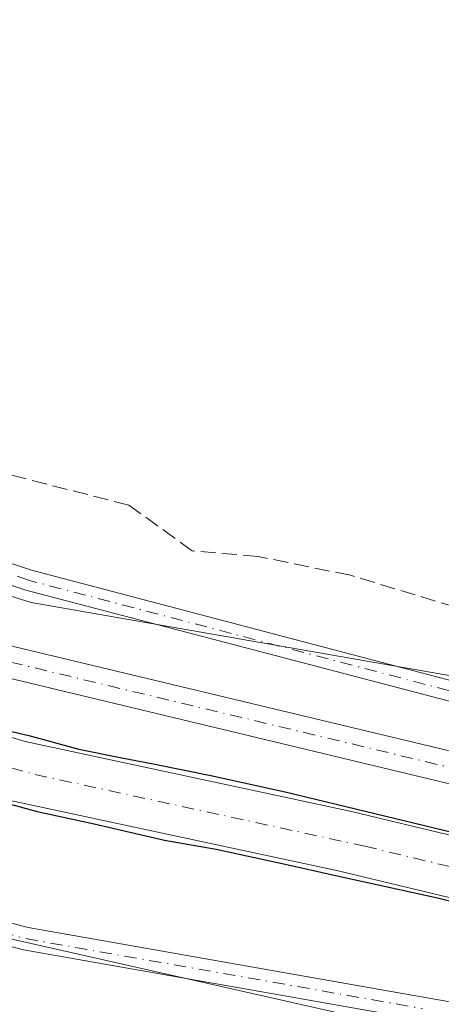
# Model space of a CAD drawing. Units: metres. Extents: x 612076 to 615563, y 4652986 to 4655354.
# Drawn here: x 613772 to 613818, y 4654138 to 4654246 of the extents above; entities that cross this region are included whole.
import ezdxf

# ---------------------------------------------------------------- set-up
doc = ezdxf.new("R2010")
doc.units = ezdxf.units.M
doc.header["$MEASUREMENT"] = 0
doc.linetypes.add('DGN Style 3', pattern=[2.307223458686699, 1.648016756204785, -0.6592067024819142])
doc.linetypes.add('DGN Style 4', pattern=[2.6384748266838614, 1.318413404963828, -0.6592067024819142, 0.001648016756204785, -0.6592067024819142])
for name, color, linetype, lineweight in [('Camino Cxs', 7, 'Continuous', 0), ('Camino eje', 30, 'DGN Style 4', 13), ('Corriente artificial Cxs', 4, 'Continuous', 13), ('Corriente artificial eje', 142, 'DGN Style 4', 0), ('Corriente artificial lineal', 4, 'DGN Style 3', 13), ('Cultivos herbáceos CxS', 92, 'Continuous', 0), ('Cultivos leñosos CxS', 92, 'Continuous', 0), ('Curva de nivel maestra', 30, 'Continuous', 30), ('Matorral CxS', 135, 'Continuous', 0), ('Núcleo urbano CxS', 7, 'Continuous', 0), ('Pista no pavimentada Cxs', 111, 'Continuous', 0), ('Pista no pavimentada eje', 91, 'DGN Style 4', 0), ('Suelo desnudo CxS', 253, 'Continuous', 0)]:
    doc.layers.add(name, color=color, linetype=linetype, lineweight=lineweight)

# ---------------------------------------------------------------- blocks, each defined once
blk = doc.blocks.new('*U9')
at = {"layer": 'Suelo desnudo CxS', "color": 253, "linetype": 'Continuous', "lineweight": 0}
for points in [[(613656.1163999997, 4654284.705499999, 301.4207000000025), (613688.5279000001, 4654250.309599999, 301.6998000000021), (613698.4497999996, 4654237.4112, 301.507700000002), (613698.5440999996, 4654237.4813, 301.5040000000009), (613698.7084999997, 4654237.2523, 301.4958999999944), (613703.5318, 4654231.1524, 301.4599000000017), (613709.9228999997, 4654223.069700001, 301.6233000000066), (613723.1161000002, 4654206.578299999, 301.8962999999931), (613737.5719, 4654196.156099999, 302.1156999999948), (613755.5257000001, 4654187.6163, 302.7853000000032), (613772.7834999999, 4654182.239700001, 302.7973000000056), (613860.6952999998, 4654166.879899999, 303.2195999999968), (613861.0263, 4654166.8794, 303.2366000000038), (613861.0305000005, 4654166.878799999, 303.2367999999988), (613952.5689000003, 4654149.944900001, 302.4842000000062), (613998.6520999996, 4654139.026500001, 302.4502000000066), (613996.6416999997, 4654130.894900001, 302.6589999999997)], [(613886.3601000002, 4654133.7601, 299.8760000000038), (613806.3000999996, 4654152.970100001, 299.2559000000037), (613770.5000999998, 4654160.6501, 300.165399999998), (613748.5363999996, 4654167.239200001, 299.5899000000064), (613746.7001, 4654167.790100001, 299.6330000000016), (613745.9938000003, 4654168.150599999, 299.7131999999983), (613733.3201000001, 4654174.620100001, 300.2814999999973), (613714.9700999996, 4654189.600099999, 300.2657999999938), (613705.9001000002, 4654199.5001, 300.3332999999984), (613688.8201000001, 4654223.780099999, 300.2213999999949), (613685.9501, 4654228.210100001, 299.7274000000034), (613671.6101000002, 4654246.9801, 300.0393999999943), (613659.2701000003, 4654261.610099999, 299.8974000000017), (613648.3901000004, 4654272.120100001, 299.9263999999966), (613633.1001000004, 4654284.710100001, 299.9416000000056), (613472.9001000002, 4654399.8301, 299.9847000000009)]]:
    blk.add_polyline3d(points, dxfattribs=at)

msp = doc.modelspace()

# ---------------------------------------------------------------- linework, layer by layer
at = {"layer": 'Camino Cxs', "color": 7, "linetype": 'Continuous', "lineweight": 0}
for points in [[(613968.1101000002, 4654134.590100001, 302.748900000006), (613853.5800999999, 4654162.9801, 303.9146000000038), (613818.1401000004, 4654171.530099999, 303.0173999999971), (613772.1901000004, 4654183.590100001, 302.8445000000065), (613742.4001000002, 4654193.600099999, 303.0552000000025), (613736.0000999998, 4654197.5701, 302.1723999999958), (613725.6601, 4654206.1501, 303.1526000000013), (613718.3251, 4654210.5931, 301.9431000000041), (613714.6501000002, 4654212.752499999, 301.7419999999984), (613710.1501000002, 4654218.460100001, 301.6321000000025), (613726.9700999996, 4654207.960100001, 302.8772000000026), (613737.3000999996, 4654199.390100001, 302.1116000000038), (613743.3501000004, 4654195.640100001, 303.2844000000041), (613772.8300999999, 4654185.7401, 302.8695000000007), (613818.7100999998, 4654173.700099999, 303.0460000000021), (613832.7200999996, 4654170.370100001, 303.3003000000026), (613854.1201, 4654165.130100001, 303.8307000000059), (613874.9700999996, 4654159.6801, 304.6022999999986), (613895.1101000002, 4654154.790100001, 303.3950000000041), (613914.0601000005, 4654150.090100001, 303.2942999999942), (613937.2701000003, 4654144.130100001, 303.3797999999952), (613951.0100999996, 4654140.840100001, 303.0240000000049), (613961.0301000001, 4654138.5601, 303.1114999999991), (613968.7701000003, 4654136.710100001, 303.0200000000041)], [(613710.1501000002, 4654218.460100001, 301.6321000000025), (613726.9700999996, 4654207.960100001, 302.8772000000026), (613737.3000999996, 4654199.390100001, 302.1116000000038), (613743.3501000004, 4654195.640100001, 303.2844000000041), (613772.8300999999, 4654185.7401, 302.8695000000007), (613818.7100999998, 4654173.700099999, 303.0460000000021), (613832.7200999996, 4654170.370100001, 303.3003000000026), (613854.1201, 4654165.130100001, 303.8307000000059), (613874.9700999996, 4654159.6801, 304.6022999999986), (613895.1101000002, 4654154.790100001, 303.3950000000041), (613914.0601000005, 4654150.090100001, 303.2942999999942), (613937.2701000003, 4654144.130100001, 303.3797999999952), (613951.0100999996, 4654140.840100001, 303.0240000000049), (613961.0301000001, 4654138.5601, 303.1114999999991), (613968.7701000003, 4654136.710100001, 303.0200000000041), (613976.3601000002, 4654133.790100001, 303.9063000000024), (613995.3387000002, 4654128.468499999, 302.6555999999982)], [(613992.5208999999, 4654124.981899999, 302.8598000000056), (613968.1101000002, 4654134.590100001, 302.748900000006), (613853.5800999999, 4654162.9801, 303.9146000000038), (613818.1401000004, 4654171.530099999, 303.0173999999971), (613772.1901000004, 4654183.590100001, 302.8445000000065), (613742.4001000002, 4654193.600099999, 303.0552000000025), (613736.0000999998, 4654197.5701, 302.1723999999958), (613725.6601, 4654206.1501, 303.1526000000013), (613718.3251, 4654210.5931, 301.9431000000041), (613714.6501000002, 4654212.752499999, 301.7419999999984)]]:
    msp.add_polyline3d(points, dxfattribs=at)
at = {"layer": 'Camino eje', "color": 30, "linetype": 'DGN Style 4', "lineweight": 13}
msp.add_polyline3d([(613958.6074999999, 4654138.053099999, 302.7981), (613953.5975000003, 4654139.1931, 302.9143999999943), (613945.0749000004, 4654141.3057, 302.7697999999946), (613938.2049000004, 4654142.9507, 302.8438000000024), (613927.5071, 4654145.602499999, 302.8873000000021), (613915.9020999996, 4654148.5825, 303.2112000000052), (613888.8853000002, 4654155.2807, 303.3868999999977), (613878.8152999999, 4654157.7257, 304.5124000000069), (613869.9517000001, 4654159.922900001, 304.0022000000026), (613859.5267000003, 4654162.6479, 303.8610000000044), (613853.8501000004, 4654164.0551, 303.8806999999942), (613846.6376999998, 4654165.795100001, 303.5274000000064), (613835.9376999997, 4654168.415100001, 303.3451000000059), (613818.4250999996, 4654172.6151, 302.9899000000005), (613772.5100999996, 4654184.665100001, 302.8503999999957), (613742.8750999998, 4654194.620100001, 303.1824999999953), (613736.6501000002, 4654198.4801, 302.1353999999992), (613726.3151000004, 4654207.0551, 303.0488999999943), (613711.9751000004, 4654216.005100001, 301.6521999999969), (613710.0273000002, 4654215.7051, 301.5124999999971)], dxfattribs=at)
at = {"layer": 'Corriente artificial Cxs', "color": 4, "linetype": 'Continuous', "lineweight": 13}
msp.add_polyline3d([(613991.1300999997, 4654115.5701, 300.9165000000066), (613989.6801000005, 4654110.0801, 300.3702999999951), (613951.4700999996, 4654118.9801, 299.6288999999961), (613918.0201000003, 4654126.6601, 299.3122000000003), (613886.3601000002, 4654133.7601, 299.8760000000038), (613806.3000999996, 4654152.970100001, 299.2559000000037), (613770.5000999998, 4654160.6501, 300.165399999998), (613746.7001, 4654167.790100001, 299.6330000000016), (613733.3201000001, 4654174.620100001, 300.2814999999973), (613714.9700999996, 4654189.600099999, 300.2657999999938), (613705.9001000002, 4654199.5001, 300.3332999999984), (613688.8201000001, 4654223.780099999, 300.2213999999949), (613693.9600999998, 4654227.970100001, 300.2609999999986), (613711.0701000001, 4654203.6601, 300.0167999999976), (613719.5201000003, 4654194.4301, 300.0512000000017), (613736.9600999998, 4654180.190099999, 300.3931000000011), (613749.1700999998, 4654173.960100001, 300.456600000005), (613772.1401000004, 4654167.0601, 301.0194000000047), (613807.7600999996, 4654159.4301, 301.1736999999994), (613887.9101, 4654140.200099999, 301.0516999999964), (613924.6001000004, 4654130.890100001, 300.5864000000001), (613964.0800999999, 4654121.420100001, 300.8751000000047)], close=True, dxfattribs=at)
for points in [[(613693.9600999998, 4654227.970100001, 300.2609999999986), (613711.0701000001, 4654203.6601, 300.0167999999976), (613719.5201000003, 4654194.4301, 300.0512000000017), (613736.9600999998, 4654180.190099999, 300.3931000000011), (613749.1700999998, 4654173.960100001, 300.456600000005), (613772.1401000004, 4654167.0601, 301.0194000000047), (613807.7600999996, 4654159.4301, 301.1736999999994), (613887.9101, 4654140.200099999, 301.0516999999964), (613924.6001000004, 4654130.890100001, 300.5864000000001), (613964.0800999999, 4654121.420100001, 300.8751000000047), (613991.1300999997, 4654115.5701, 300.9165000000066)], [(613989.6801000005, 4654110.0801, 300.3702999999951), (613951.4700999996, 4654118.9801, 299.6288999999961), (613918.0201000003, 4654126.6601, 299.3122000000003), (613886.3601000002, 4654133.7601, 299.8760000000038), (613806.3000999996, 4654152.970100001, 299.2559000000037), (613770.5000999998, 4654160.6501, 300.165399999998), (613746.7001, 4654167.790100001, 299.6330000000016), (613733.3201000001, 4654174.620100001, 300.2814999999973), (613714.9700999996, 4654189.600099999, 300.2657999999938), (613705.9001000002, 4654199.5001, 300.3332999999984), (613688.8201000001, 4654223.780099999, 300.2213999999949)]]:
    msp.add_polyline3d(points, dxfattribs=at)
at = {"layer": 'Corriente artificial eje', "color": 142, "linetype": 'DGN Style 4', "lineweight": 0}
msp.add_polyline3d([(613691.4178999999, 4654225.897800001, 299.7244000000064), (613707.0336999996, 4654203.748400001, 299.4973999999929), (613711.2972999997, 4654198.537699999, 299.5357999999979), (613717.2231999999, 4654192.2907, 299.1481000000058), (613721.7515000004, 4654188.339600001, 299.3791999999958), (613732.0334000001, 4654179.960999999, 299.6998000000021), (613734.8564999999, 4654177.841600001, 299.4416999999958), (613738.9868999999, 4654175.445699999, 299.6361999999936), (613745.4965000004, 4654172.1437, 299.3393000000069), (613748.4022000004, 4654170.8837, 299.5767000000051), (613765.3335999995, 4654165.6527, 299.7474999999977), (613773.2244999995, 4654163.487700001, 299.9611000000005), (613809.1966000004, 4654155.6678, 299.7850000000035), (613922.9765999997, 4654128.403899999, 299.4072000000015), (613959.6758000003, 4654119.7632, 299.8059000000067), (613990.4064999997, 4654112.8303, 299.945000000007)], dxfattribs=at)
at = {"layer": 'Corriente artificial lineal', "color": 4, "linetype": 'DGN Style 3', "lineweight": 13}
msp.add_polyline3d([(613953.4001000002, 4654146.6801, 302.4685999999929), (613912.5900999998, 4654155.470100001, 302.6129999999976), (613889.4501, 4654160.940099999, 303.085500000001), (613872.9901000002, 4654167.520099999, 303.2621000000072), (613843.4101, 4654174.380100001, 303.1518999999971), (613807.6201, 4654185.200099999, 302.2863999999972), (613797.5500999996, 4654187.2501, 302.0347000000039), (613790.3701, 4654187.860099999, 302.1609000000026), (613783.4401000004, 4654192.850099999, 302.1293000000005), (613766.8201000001, 4654197.0801, 302.1919000000053), (613756.1300999997, 4654207.350099999, 301.8157999999967), (613721.2500999998, 4654231.780099999, 301.6971000000049), (613717.8701, 4654234.940099999, 301.5590999999986), (613717.2600999996, 4654239.620100001, 301.4060999999929), (613719.4101, 4654242.4001, 301.3329999999987), (613722.8701, 4654245.280099999, 301.2799999999988), (613741.3601000002, 4654254.2601, 301.019100000005), (613765.0401, 4654263.110099999, 300.5525999999954), (613776.7801000001, 4654268.440099999, 300.6123999999982)], dxfattribs=at)
at = {"layer": 'Cultivos herbáceos CxS', "color": 92, "linetype": 'Continuous', "lineweight": 0}
for points in [[(613463.3152000001, 4654056.497400001, 303.7443999999959), (613674.0334999999, 4654220.033500001, 301.7795000000042), (613682.3821, 4654209.114700001, 301.506899999993), (613696.7887000004, 4654188.1031, 301.8142999999982), (613722.0000999998, 4654162.289100001, 302.9903999999952), (613734.6061000006, 4654154.484300001, 303.108699999997), (613757.1328999996, 4654148.592300001, 303.0332999999956), (613814.9612999996, 4654135.542300001, 303.0984999999928)], [(613674.0334999999, 4654220.033500001, 301.7795000000042), (613682.3821, 4654209.114700001, 301.506899999993), (613696.7887000004, 4654188.1031, 301.8142999999982), (613722.0000999998, 4654162.289100001, 302.9903999999952), (613734.6061000006, 4654154.484300001, 303.108699999997), (613757.1328999996, 4654148.592300001, 303.0332999999956), (613814.9612999996, 4654135.542300001, 303.0984999999928), (613812.3718999998, 4654119.525900001, 303.4750000000058), (613874.1463000001, 4654117.6809, 303.2125999999989), (613902.3898999998, 4654107.982100001, 303.0815000000002), (613906.4313000003, 4654107.239499999, 302.9180000000051), (613963.7275, 4654096.7115, 302.9440000000032), (613987.8689000001, 4654092.5351, 302.7084999999934)]]:
    msp.add_polyline3d(points, dxfattribs=at)
at = {"layer": 'Cultivos leñosos CxS', "color": 92, "linetype": 'Continuous', "lineweight": 0, "extrusion": (-0.02307701562583154, 0.0464140110173115, 0.9986556918833889), "elevation": 202160.6025606875, "flags": 128}
msp.add_lwpolyline([(-2621788.043433573, -3889104.338596631), (-2621785.853012103, -3889091.744653062), (-2621629.655174672, -3889063.634052724), (-2621618.457317803, -3889061.619893744)], dxfattribs=at)
at = {"layer": 'Cultivos leñosos CxS', "color": 92, "linetype": 'Continuous', "lineweight": 0}
for points in [[(613952.5689000003, 4654149.944900001, 302.4842000000062), (613861.0305000005, 4654166.878799999, 303.2367999999988), (613861.0263, 4654166.8794, 303.2366000000038), (613860.6952999998, 4654166.879899999, 303.2195999999968), (613772.7834999999, 4654182.239700001, 302.7973000000056), (613755.5257000001, 4654187.6163, 302.7853000000032), (613737.5719, 4654196.156099999, 302.1156999999948), (613723.1161000002, 4654206.578299999, 301.8962999999931), (613709.9228999997, 4654223.069700001, 301.6233000000066), (613703.5318, 4654231.1524, 301.4599000000017), (613698.7084999997, 4654237.2523, 301.4958999999944), (613698.5440999996, 4654237.4813, 301.5040000000009), (613707.6749999998, 4654244.2687, 301.4196999999986), (613835.0412, 4654338.9452, 299.9425000000047), (613831.4031999996, 4654351.182200001, 299.2896999999939), (613849.4115000004, 4654354.1183, 299.3172999999952), (613894.3628000002, 4654390.470000001, 299.5020999999979), (613814.3739, 4654471.927100001, 299.2685999999958)], [(613698.5440999996, 4654237.4813, 301.5040000000009), (613698.7084999997, 4654237.2523, 301.4958999999944), (613703.5318, 4654231.1524, 301.4599000000017), (613709.9228999997, 4654223.069700001, 301.6233000000066), (613723.1161000002, 4654206.578299999, 301.8962999999931), (613737.5719, 4654196.156099999, 302.1156999999948), (613755.5257000001, 4654187.6163, 302.7853000000032), (613772.7834999999, 4654182.239700001, 302.7973000000056), (613860.6952999998, 4654166.879899999, 303.2195999999968), (613861.0263, 4654166.8794, 303.2366000000038), (613861.0305000005, 4654166.878799999, 303.2367999999988), (613952.5689000003, 4654149.944900001, 302.4842000000062)]]:
    msp.add_polyline3d(points, dxfattribs=at)
at = {"layer": 'Curva de nivel maestra', "color": 30, "linetype": 'Continuous', "lineweight": 30, "elevation": 300, "flags": 128}
for points in [[(613767.9907999998, 4654168.795600001), (613772.54, 4654167.720100001), (613777.9800000006, 4654166.2501), (613782.4902999997, 4654165.342499999), (613786.2674000004, 4654164.5953), (613792.4057, 4654163.3782), (613800.5020000003, 4654161.579), (613807.1166000003, 4654159.9915), (613820.0811999999, 4654156.8694)], [(613765.0477, 4654161.737700001), (613773.4615000002, 4654159.462300001), (613779.6528000003, 4654158.0865), (613787.3256999999, 4654156.3402), (613792.9878000002, 4654155.334799999), (613800.5020000003, 4654153.694399999), (613806.5, 4654152.350099999), (613817.1500000004, 4654150.050100001), (613823.5653999997, 4654148.419399999)]]:
    msp.add_lwpolyline(points, dxfattribs=at)
at = {"layer": 'Matorral CxS', "color": 135, "linetype": 'Continuous', "lineweight": 0}
for points in [[(613227.0730999997, 4654592.368100001, 300.5657000000065), (613241.2801000001, 4654574.2401, 300.3460000000051), (613259.3201000001, 4654554.600099999, 301.1601999999984), (613286.7301000003, 4654533.130100001, 300.7234000000026), (613351.8601000002, 4654487.1801, 299.7350000000006), (613384.0900999998, 4654462.920100001, 300.3098999999929), (613467.6601, 4654402.700099999, 300.0718999999954), (613472.9001000002, 4654399.8301, 299.9847000000009), (613633.1001000004, 4654284.710100001, 299.9416000000056), (613648.3901000004, 4654272.120100001, 299.9263999999966), (613659.2701000003, 4654261.610099999, 299.8974000000017), (613671.6101000002, 4654246.9801, 300.0393999999943), (613685.9501, 4654228.210100001, 299.7274000000034), (613688.8201000001, 4654223.780099999, 300.2213999999949), (613705.9001000002, 4654199.5001, 300.3332999999984), (613714.9700999996, 4654189.600099999, 300.2657999999938), (613733.3201000001, 4654174.620100001, 300.2814999999973), (613745.9938000003, 4654168.150599999, 299.7131999999983), (613746.7001, 4654167.790100001, 299.6330000000016), (613748.5363999996, 4654167.239200001, 299.5899000000064), (613770.5000999998, 4654160.6501, 300.165399999998), (613806.3000999996, 4654152.970100001, 299.2559000000037), (613886.3601000002, 4654133.7601, 299.8760000000038)], [(613472.9001000002, 4654399.8301, 299.9847000000009), (613633.1001000004, 4654284.710100001, 299.9416000000056), (613648.3901000004, 4654272.120100001, 299.9263999999966), (613659.2701000003, 4654261.610099999, 299.8974000000017), (613671.6101000002, 4654246.9801, 300.0393999999943), (613685.9501, 4654228.210100001, 299.7274000000034), (613688.8201000001, 4654223.780099999, 300.2213999999949), (613705.9001000002, 4654199.5001, 300.3332999999984), (613714.9700999996, 4654189.600099999, 300.2657999999938), (613733.3201000001, 4654174.620100001, 300.2814999999973), (613745.9938000003, 4654168.150599999, 299.7131999999983), (613746.7001, 4654167.790100001, 299.6330000000016), (613748.5363999996, 4654167.239200001, 299.5899000000064), (613770.5000999998, 4654160.6501, 300.165399999998), (613806.3000999996, 4654152.970100001, 299.2559000000037), (613886.3601000002, 4654133.7601, 299.8760000000038)], [(613814.9612999996, 4654135.542300001, 303.0984999999928), (613757.1328999996, 4654148.592300001, 303.0332999999956), (613734.6061000006, 4654154.484300001, 303.108699999997), (613722.0000999998, 4654162.289100001, 302.9903999999952), (613696.7887000004, 4654188.1031, 301.8142999999982), (613682.3821, 4654209.114700001, 301.506899999993), (613674.0334999999, 4654220.033500001, 301.7795000000042), (613667.9439000003, 4654227.9979, 302.1848000000027), (613662.8749000002, 4654234.6273, 301.8356000000058), (613640.6640999997, 4654258.0407, 301.7866000000067), (613619.0544999996, 4654277.250700001, 301.6147000000055), (613587.8415000001, 4654300.663699999, 301.7489999999962), (613460.9247000003, 4654389.813899999, 302.3435999999929)], [(613674.0334999999, 4654220.033500001, 301.7795000000042), (613682.3821, 4654209.114700001, 301.506899999993), (613696.7887000004, 4654188.1031, 301.8142999999982), (613722.0000999998, 4654162.289100001, 302.9903999999952), (613734.6061000006, 4654154.484300001, 303.108699999997), (613757.1328999996, 4654148.592300001, 303.0332999999956), (613814.9612999996, 4654135.542300001, 303.0984999999928), (613812.3718999998, 4654119.525900001, 303.4750000000058), (613874.1463000001, 4654117.6809, 303.2125999999989), (613902.3898999998, 4654107.982100001, 303.0815000000002), (613906.4313000003, 4654107.239499999, 302.9180000000051), (613963.7275, 4654096.7115, 302.9440000000032), (613987.8689000001, 4654092.5351, 302.7084999999934)]]:
    msp.add_polyline3d(points, dxfattribs=at)
at = {"layer": 'Núcleo urbano CxS', "color": 7, "linetype": 'Continuous', "lineweight": 0, "extrusion": (-0.02307701562583154, 0.0464140110173115, 0.9986556918833889), "elevation": 202160.6025606875, "flags": 128}
msp.add_lwpolyline([(-2621788.043433573, -3889104.338596631), (-2621785.853012103, -3889091.744653062), (-2621629.655174672, -3889063.634052724), (-2621618.457317803, -3889061.619893744)], dxfattribs=at)
at = {"layer": 'Pista no pavimentada Cxs', "color": 111, "linetype": 'Continuous', "lineweight": 0}
for points in [[(613993.7496999997, 4654121.558800001, 302.8006000000024), (613840.4001000002, 4654157.210100001, 303.1013999999996), (613770.0800999999, 4654174.050100001, 303.027700000006), (613754.4501, 4654179.050100001, 303.0819999999949), (613743.2100999998, 4654183.960100001, 302.9936000000016), (613731.7100999998, 4654190.590100001, 302.6817000000011), (613722.3601000002, 4654198.620100001, 302.411500000002), (613711.8300999999, 4654210.350099999, 301.4014000000025), (613696.4345000006, 4654231.089199999, 301.2982999999949), (613697.7301000003, 4654232.0463, 301.507700000002), (613699.2613000004, 4654233.137499999, 301.4979000000022), (613710.1501000002, 4654218.460100001, 301.6321000000025), (613714.6501000002, 4654212.752499999, 301.7419999999984), (613724.8000999996, 4654201.120100001, 303.0838999999978), (613733.7401000002, 4654193.450099999, 302.6379000000015), (613744.7801000001, 4654187.0801, 303.133799999996), (613755.6801000005, 4654182.3201, 303.2627000000066), (613771.0201000003, 4654177.4101, 303.3176999999997), (613841.2200999996, 4654160.600099999, 303.2231000000029), (613992.5208999999, 4654124.981899999, 302.8598000000056)], [(613993.7496999997, 4654121.558700001, 302.8006000000024), (613840.4001000002, 4654157.210100001, 303.1013999999996), (613770.0800999999, 4654174.050100001, 303.027700000006), (613754.4501, 4654179.050100001, 303.0819999999949), (613743.2100999998, 4654183.960100001, 302.9936000000016), (613731.7100999998, 4654190.590100001, 302.6817000000011), (613722.3601000002, 4654198.620100001, 302.411500000002), (613711.8300999999, 4654210.350099999, 301.4014000000025), (613696.4346000003, 4654231.089199999, 301.2982999999949)], [(613814.4700999996, 4654136.880100001, 303.0913), (613771.9401000004, 4654144.370100001, 303.0905999999959), (613758.5701000001, 4654147.9101, 303.0611999999965), (613737.7401000002, 4654156.340100001, 302.9438999999985), (613728.7100999998, 4654161.100099999, 302.9933000000019), (613719.3901000004, 4654168.4101, 302.7084999999934), (613707.7301000003, 4654181.350099999, 302.1658000000025), (613696.0614999998, 4654194.1435, 301.7231999999931), (613679.9042999997, 4654212.025900001, 301.4902000000002), (613678.2213000003, 4654213.888699999, 301.4900000000052), (613676.2156999996, 4654216.1085, 301.6512999999977), (613679.7527000001, 4654218.7415, 301.4900999999954), (613699.6001000004, 4654196.960100001, 301.9627999999939), (613709.6601, 4654182.9101, 302.1677000000054), (613721.0900999998, 4654170.2301, 302.7831000000006), (613730.0701000001, 4654163.190099999, 303.0118999999977), (613738.7901, 4654158.600099999, 303.0178000000014), (613759.3601000002, 4654150.270099999, 303.0815000000002), (613772.4700999996, 4654146.800100001, 303.0038999999961), (613832.9101, 4654136.1601, 303.0893000000069)], [(613679.7527000001, 4654218.7415, 301.4900999999954), (613699.6001000004, 4654196.960100001, 301.9627999999939), (613709.6601, 4654182.9101, 302.1677000000054), (613721.0900999998, 4654170.2301, 302.7831000000006), (613730.0701000001, 4654163.190099999, 303.0118999999977), (613738.7901, 4654158.600099999, 303.0178000000014), (613759.3601000002, 4654150.270099999, 303.0815000000002), (613772.4700999996, 4654146.800100001, 303.0038999999961), (613832.9101, 4654136.1601, 303.0893000000069)], [(613714.6501000002, 4654212.752499999, 301.7419999999984), (613724.8000999996, 4654201.120100001, 303.0838999999978), (613733.7401000002, 4654193.450099999, 302.6379000000015), (613744.7801000001, 4654187.0801, 303.133799999996), (613755.6801000005, 4654182.3201, 303.2627000000066), (613771.0201000003, 4654177.4101, 303.3176999999997), (613841.2200999996, 4654160.600099999, 303.2231000000029), (613992.5208999999, 4654124.981899999, 302.8598000000056)], [(613814.4700999996, 4654136.880100001, 303.0913), (613771.9401000004, 4654144.370100001, 303.0905999999959), (613758.5701000001, 4654147.9101, 303.0611999999965), (613737.7401000002, 4654156.340100001, 302.9438999999985), (613728.7100999998, 4654161.100099999, 302.9933000000019), (613719.3901000004, 4654168.4101, 302.7084999999934), (613707.7301000003, 4654181.350099999, 302.1658000000025), (613696.0614999998, 4654194.1435, 301.7231999999931), (613679.9042999997, 4654212.025900001, 301.4902000000002)]]:
    msp.add_polyline3d(points, dxfattribs=at)
at = {"layer": 'Pista no pavimentada eje', "color": 91, "linetype": 'DGN Style 4', "lineweight": 0}
for points in [[(613710.0273000002, 4654215.7051, 301.5124999999971), (613713.1801000005, 4654211.4551, 301.6627000000008), (613723.5800999999, 4654199.870100001, 302.853099999993), (613732.7251000004, 4654192.020099999, 302.751099999994), (613743.9951, 4654185.520099999, 303.1005000000005), (613755.0651000004, 4654180.6851, 303.2005000000063), (613770.5500999996, 4654175.7301, 303.1972999999998), (613840.8101000005, 4654158.905099999, 303.2314999999944), (613992.7307000002, 4654123.3663, 302.934500000003), (613994.1054999996, 4654122.968400001, 302.8493000000017)], [(613681.0336999996, 4654214.3257, 301.4756999999955), (613690.5210999995, 4654203.192299999, 301.817200000005), (613697.9823000003, 4654195.096100001, 301.7497000000003), (613703.1259000005, 4654188.953700001, 302.0249999999942), (613708.6951000001, 4654182.130100001, 302.1722000000009), (613720.2401000002, 4654169.3201, 302.7418000000035), (613729.3901000004, 4654162.145099999, 302.9749000000011), (613738.2651000004, 4654157.470100001, 302.9103000000032), (613758.9650999998, 4654149.090100001, 303.0675999999949), (613772.2050999999, 4654145.585100001, 303.0464999999967), (613815.4867000004, 4654137.964500001, 303.113400000002)]]:
    msp.add_polyline3d(points, dxfattribs=at)
at = {"layer": 'Suelo desnudo CxS', "color": 253, "linetype": 'Continuous', "lineweight": 0}
for points in [[(613227.0730999997, 4654592.368100001, 300.5657000000065), (613241.2801000001, 4654574.2401, 300.3460000000051), (613259.3201000001, 4654554.600099999, 301.1601999999984), (613286.7301000003, 4654533.130100001, 300.7234000000026), (613351.8601000002, 4654487.1801, 299.7350000000006), (613384.0900999998, 4654462.920100001, 300.3098999999929), (613467.6601, 4654402.700099999, 300.0718999999954), (613472.9001000002, 4654399.8301, 299.9847000000009), (613633.1001000004, 4654284.710100001, 299.9416000000056), (613648.3901000004, 4654272.120100001, 299.9263999999966), (613659.2701000003, 4654261.610099999, 299.8974000000017), (613671.6101000002, 4654246.9801, 300.0393999999943), (613685.9501, 4654228.210100001, 299.7274000000034), (613688.8201000001, 4654223.780099999, 300.2213999999949), (613705.9001000002, 4654199.5001, 300.3332999999984), (613714.9700999996, 4654189.600099999, 300.2657999999938), (613733.3201000001, 4654174.620100001, 300.2814999999973), (613745.9938000003, 4654168.150599999, 299.7131999999983), (613746.7001, 4654167.790100001, 299.6330000000016), (613748.5363999996, 4654167.239200001, 299.5899000000064), (613770.5000999998, 4654160.6501, 300.165399999998), (613806.3000999996, 4654152.970100001, 299.2559000000037), (613886.3601000002, 4654133.7601, 299.8760000000038)], [(613698.5440999996, 4654237.4813, 301.5040000000009), (613698.7084999997, 4654237.2523, 301.4958999999944), (613703.5318, 4654231.1524, 301.4599000000017), (613709.9228999997, 4654223.069700001, 301.6233000000066), (613723.1161000002, 4654206.578299999, 301.8962999999931), (613737.5719, 4654196.156099999, 302.1156999999948), (613755.5257000001, 4654187.6163, 302.7853000000032), (613772.7834999999, 4654182.239700001, 302.7973000000056), (613860.6952999998, 4654166.879899999, 303.2195999999968), (613861.0263, 4654166.8794, 303.2366000000038), (613861.0305000005, 4654166.878799999, 303.2367999999988), (613952.5689000003, 4654149.944900001, 302.4842000000062)]]:
    msp.add_polyline3d(points, dxfattribs=at)

# ---------------------------------------------------------------- block references
msp.add_blockref('*U9', (0, 0), dxfattribs=at)

doc.saveas('drawing.dxf')
